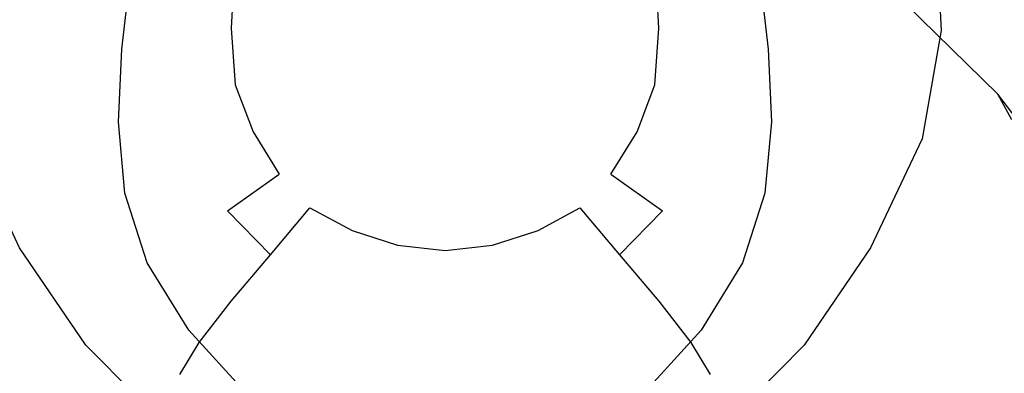
# Model space of a CAD drawing. Extents: x -0.18 to 0.18, y -0.535 to 0.
# Drawn here: x -0.06 to 0.078, y -0.269 to -0.22 of the extents above; entities that cross this region are included whole.
import ezdxf

# ---------------------------------------------------------------- set-up
doc = ezdxf.new("R2010")
doc.units = 0

msp = doc.modelspace()

# ---------------------------------------------------------------- linework, layer by layer
at = {"linetype": 'ByBlock'}
for points, invisible_edges in [([(-0.17087, -0.09686, -0.06035), (0.0005, -0.09686, -0.06035), (-0.06446, -0.21746, -0.06035), (-0.08202, -0.23373, -0.06035)], 14), ([(0.0005, -0.09686, -0.06035), (0.09316, -0.2513, -0.06035), (0.07694, -0.23017, -0.06035), (0.0005, -0.09686, -0.06035)], 13), ([(0.0005, -0.09686, -0.06035), (0.07694, -0.23017, -0.06035), (0.06408, -0.21751, -0.06035), (0.0005, -0.09686, -0.06035)], 13), ([(0.0005, -0.09686, -0.06035), (0.17221, -0.09686, -0.06035), (0.09316, -0.2513, -0.06035), (0.0005, -0.09686, -0.06035)], 14), ([(-0.11214, -0.20784, -0.34719), (-0.05294, -0.16423, -0.34719), (-0.06339, -0.17599, -0.34719), (-0.11214, -0.22552, -0.34719)], 15), ([(-0.00027, -0.18003, -0.34142), (-0.00599, -0.18032, -0.34142), (-0.00027, -0.22634, -0.34142), (-0.00027, -0.18003, -0.34142)], 15), ([(0.00545, -0.18032, -0.34142), (-0.00027, -0.18003, -0.34142), (-0.00027, -0.22634, -0.34142), (0.00545, -0.18032, -0.34142)], 15), ([(-0.01184, -0.18134, -0.34142), (-0.01794, -0.18336, -0.34142), (-0.00027, -0.22634, -0.34142), (-0.01184, -0.18134, -0.34142)], 15), ([(-0.00599, -0.18032, -0.34142), (-0.01184, -0.18134, -0.34142), (-0.00027, -0.22634, -0.34142), (-0.00599, -0.18032, -0.34142)], 15), ([(0.0113, -0.18134, -0.34142), (0.00545, -0.18032, -0.34142), (-0.00027, -0.22634, -0.34142), (0.0113, -0.18134, -0.34142)], 15), ([(0.01739, -0.18336, -0.34142), (0.0113, -0.18134, -0.34142), (-0.00027, -0.22634, -0.34142), (0.01739, -0.18336, -0.34142)], 15), ([(-0.01794, -0.18336, -0.34142), (-0.02425, -0.18661, -0.34142), (-0.00027, -0.22634, -0.34142), (-0.01794, -0.18336, -0.34142)], 15), ([(0.02368, -0.18661, -0.34142), (0.01739, -0.18336, -0.34142), (-0.00027, -0.22634, -0.34142), (0.02368, -0.18661, -0.34142)], 15), ([(-0.02425, -0.18661, -0.34142), (-0.03018, -0.1913, -0.34142), (-0.00027, -0.22634, -0.34142), (-0.02425, -0.18661, -0.34142)], 15), ([(0.02963, -0.1913, -0.34142), (0.02368, -0.18661, -0.34142), (-0.00027, -0.22634, -0.34142), (0.02963, -0.1913, -0.34142)], 15), ([(0.1058, -0.28841, -0.34719), (0.07634, -0.20421, -0.34719), (0.07191, -0.18824, -0.34719), (0.10936, -0.26572, -0.34719)], 15), ([(0.1111, -0.22467, -0.34719), (0.07191, -0.18824, -0.34719), (0.1111, -0.20704, -0.34719), (0.1111, -0.22467, -0.34719)], 15), ([(0.11089, -0.24446, -0.34719), (0.07191, -0.18824, -0.34719), (0.1111, -0.22467, -0.34719), (0.11089, -0.24446, -0.34719)], 15), ([(0.10936, -0.26572, -0.34719), (0.07191, -0.18824, -0.34719), (0.11089, -0.24446, -0.34719), (0.10936, -0.26572, -0.34719)], 15), ([(-0.03018, -0.1913, -0.34142), (-0.03502, -0.19766, -0.34142), (-0.00027, -0.22634, -0.34142), (-0.03018, -0.1913, -0.34142)], 15), ([(0.03448, -0.19766, -0.34142), (0.02963, -0.1913, -0.34142), (-0.00027, -0.22634, -0.34142), (0.03448, -0.19766, -0.34142)], 15), ([(-0.03502, -0.19766, -0.34142), (-0.03816, -0.20564, -0.34142), (-0.00027, -0.22634, -0.34142), (-0.03502, -0.19766, -0.34142)], 15), ([(0.03763, -0.20564, -0.34142), (0.03448, -0.19766, -0.34142), (-0.00027, -0.22634, -0.34142), (0.03763, -0.20564, -0.34142)], 15), ([(0.09313, -0.21348, -0.18072), (0.07458, -0.19873, -0.21398), (0.08189, -0.21575, -0.21398), (0.10219, -0.23433, -0.18072)], 15), ([(0.06716, -0.20751, -0.24722), (0.06, -0.20331, -0.28047), (0.06328, -0.21764, -0.28047), (0.07085, -0.22413, -0.24722)], 15), ([(0.07135, -0.22027, -0.34719), (0.07043, -0.20523, -0.34719), (0.07634, -0.20421, -0.34719), (0.07734, -0.22052, -0.34719)], 15), ([(0.09856, -0.30973, -0.34719), (0.07734, -0.22052, -0.34719), (0.07634, -0.20421, -0.34719), (0.1058, -0.28841, -0.34719)], 15), ([(-0.03816, -0.20564, -0.34142), (-0.04, -0.21462, -0.34142), (-0.00027, -0.22634, -0.34142), (-0.03816, -0.20564, -0.34142)], 15), ([(0.03946, -0.21462, -0.34142), (0.03763, -0.20564, -0.34142), (-0.00027, -0.22634, -0.34142), (0.03946, -0.21462, -0.34142)], 15), ([(0.06831, -0.20666, -0.34768), (0.07043, -0.20523, -0.34719), (0.07135, -0.22027, -0.34719), (0.06903, -0.22125, -0.34778)], 15), ([(0.06831, -0.20666, -0.34768), (0.06903, -0.22125, -0.34778), (0.06758, -0.22269, -0.34853), (0.06671, -0.20888, -0.34853)], 14), ([(0.08189, -0.21575, -0.21398), (0.06716, -0.20751, -0.24722), (0.07085, -0.22413, -0.24722), (0.08634, -0.23518, -0.21398)], 15), ([(0.0654, -0.20967, -0.35197), (0.06671, -0.20888, -0.34853), (0.06758, -0.22269, -0.34853), (0.06625, -0.22306, -0.35201)], 15), ([(0.0601, -0.21079, -0.3661), (0.06348, -0.21018, -0.35819), (0.06431, -0.22306, -0.35819), (0.06089, -0.22294, -0.3661)], 15), ([(0.06348, -0.21018, -0.35819), (0.0654, -0.20967, -0.35197), (0.06625, -0.22306, -0.35201), (0.06431, -0.22306, -0.35819)], 15), ([(-0.05533, -0.21129, -0.37418), (-0.05604, -0.22259, -0.3742), (-0.06144, -0.22294, -0.3661), (-0.06067, -0.21079, -0.3661)], 15), ([(-0.05604, -0.22259, -0.3742), (-0.05533, -0.21129, -0.37418), (-0.04779, -0.21161, -0.3812), (-0.04841, -0.22194, -0.3812)], 15), ([(-0.04841, -0.22194, -0.3812), (-0.04779, -0.21161, -0.3812), (-0.0389, -0.21204, -0.38692), (-0.03941, -0.22125, -0.38691)], 15), ([(0.04788, -0.22194, -0.3812), (0.03888, -0.22125, -0.38691), (0.03833, -0.21204, -0.38692), (0.04726, -0.21161, -0.3812)], 15), ([(0.0555, -0.22259, -0.3742), (0.04788, -0.22194, -0.3812), (0.04726, -0.21161, -0.3812), (0.05478, -0.21129, -0.37418)], 15), ([(0.05478, -0.21129, -0.37418), (0.0601, -0.21079, -0.3661), (0.06089, -0.22294, -0.3661), (0.0555, -0.22259, -0.3742)], 15), ([(-0.05129, -0.22436, -0.33435), (-0.0499, -0.21289, -0.3343), (-0.05749, -0.21413, -0.31373), (-0.0591, -0.22694, -0.31373)], 15), ([(-0.04714, -0.21309, -0.33794), (-0.0499, -0.21289, -0.3343), (-0.05129, -0.22436, -0.33435), (-0.04846, -0.22398, -0.33794)], 15), ([(-0.04714, -0.21309, -0.33794), (-0.04846, -0.22398, -0.33794), (-0.04542, -0.22386, -0.34007), (-0.04425, -0.21358, -0.34005)], 11), ([(-0.03941, -0.22125, -0.38691), (-0.0389, -0.21204, -0.38692), (-0.0297, -0.21299, -0.39145), (-0.03013, -0.22095, -0.39145)], 11), ([(-0.0297, -0.21299, -0.39145), (-0.0199, -0.21513, -0.39309), (-0.02018, -0.22043, -0.39309), (-0.03013, -0.22095, -0.39145)], 15), ([(0.02962, -0.22095, -0.39145), (0.01963, -0.22043, -0.39309), (0.01933, -0.21513, -0.39309), (0.02916, -0.21299, -0.39145)], 15), ([(0.03888, -0.22125, -0.38691), (0.02962, -0.22095, -0.39145), (0.02916, -0.21299, -0.39145), (0.03833, -0.21204, -0.38692)], 13), ([(0.04371, -0.21358, -0.34005), (0.04488, -0.22386, -0.34007), (0.04791, -0.22398, -0.33794), (0.04661, -0.21309, -0.33794)], 14), ([(0.04936, -0.21289, -0.3343), (0.04661, -0.21309, -0.33794), (0.04791, -0.22398, -0.33794), (0.05075, -0.22436, -0.33435)], 15), ([(0.04936, -0.21289, -0.3343), (0.05075, -0.22436, -0.33435), (0.05856, -0.22694, -0.31373), (0.05696, -0.21413, -0.31373)], 15), ([(-0.06559, -0.23259, -0.28047), (-0.0591, -0.22694, -0.31373), (-0.05749, -0.21413, -0.31373), (-0.06381, -0.21764, -0.28047)], 15), ([(-0.04, -0.21462, -0.34142), (-0.04425, -0.21358, -0.34005), (-0.04542, -0.22386, -0.34007), (-0.04104, -0.22391, -0.34142)], 15), ([(0.04371, -0.21358, -0.34005), (0.03946, -0.21462, -0.34142), (0.0405, -0.22391, -0.34142), (0.04488, -0.22386, -0.34007)], 15), ([(0.06328, -0.21764, -0.28047), (0.05696, -0.21413, -0.31373), (0.05856, -0.22694, -0.31373), (0.06505, -0.23259, -0.28047)], 15), ([(-0.04, -0.21462, -0.34142), (-0.04104, -0.22391, -0.34142), (-0.00027, -0.22634, -0.34142), (-0.04, -0.21462, -0.34142)], 15), ([(-0.0199, -0.21513, -0.39309), (-0.01007, -0.21729, -0.39448), (-0.01022, -0.21993, -0.39448), (-0.02018, -0.22043, -0.39309)], 15), ([(0.0405, -0.22391, -0.34142), (0.03946, -0.21462, -0.34142), (-0.00027, -0.22634, -0.34142), (0.0405, -0.22391, -0.34142)], 15), ([(0.01963, -0.22043, -0.39309), (0.00968, -0.21993, -0.39448), (0.00953, -0.21729, -0.39448), (0.01933, -0.21513, -0.39309)], 15), ([(-0.01007, -0.21729, -0.39448), (-0.00027, -0.21941, -0.39448), (-0.01022, -0.21993, -0.39448), (-0.01007, -0.21729, -0.39448)], 15), ([(0.00968, -0.21993, -0.39448), (-0.00027, -0.21941, -0.39448), (0.00953, -0.21729, -0.39448), (0.00968, -0.21993, -0.39448)], 15), ([(0.07085, -0.22413, -0.24722), (0.06328, -0.21764, -0.28047), (0.06505, -0.23259, -0.28047), (0.07286, -0.24151, -0.24722)], 15), ([(0.06518, -0.21967, -0.0599), (0.06408, -0.21751, -0.06035), (0.07694, -0.23017, -0.06035), (0.07893, -0.23373, -0.0599)], 15), ([(-0.02018, -0.22043, -0.39309), (-0.01022, -0.21993, -0.39448), (-0.01005, -0.22256, -0.39448), (-0.0198, -0.22572, -0.39309)], 15), ([(-0.01022, -0.21993, -0.39448), (-0.00027, -0.21941, -0.39448), (-0.01005, -0.22256, -0.39448), (-0.01022, -0.21993, -0.39448)], 15), ([(-0.01005, -0.22256, -0.39448), (-0.00027, -0.21941, -0.39448), (-0.00921, -0.22477, -0.39448), (-0.01005, -0.22256, -0.39448)], 15), ([(-0.00921, -0.22477, -0.39448), (-0.00027, -0.21941, -0.39448), (-0.00799, -0.22674, -0.39448), (-0.00921, -0.22477, -0.39448)], 15), ([(-0.00799, -0.22674, -0.39448), (-0.00027, -0.21941, -0.39448), (-0.00657, -0.22828, -0.39448), (-0.00799, -0.22674, -0.39448)], 15), ([(-0.00657, -0.22828, -0.39448), (-0.00027, -0.21941, -0.39448), (-0.0046, -0.22933, -0.39448), (-0.00657, -0.22828, -0.39448)], 15), ([(-0.0046, -0.22933, -0.39448), (-0.00027, -0.21941, -0.39448), (-0.00247, -0.23003, -0.39448), (-0.0046, -0.22933, -0.39448)], 15), ([(-0.00247, -0.23003, -0.39448), (-0.00027, -0.21941, -0.39448), (-0.00027, -0.23027, -0.39448), (-0.00247, -0.23003, -0.39448)], 15), ([(0.00746, -0.22674, -0.39448), (-0.00027, -0.21941, -0.39448), (0.00868, -0.22477, -0.39448), (0.00746, -0.22674, -0.39448)], 15), ([(0.00948, -0.22256, -0.39448), (-0.00027, -0.21941, -0.39448), (0.00968, -0.21993, -0.39448), (0.00948, -0.22256, -0.39448)], 15), ([(-0.00027, -0.23027, -0.39448), (-0.00027, -0.21941, -0.39448), (0.00194, -0.23003, -0.39448), (-0.00027, -0.23027, -0.39448)], 15), ([(0.00194, -0.23003, -0.39448), (-0.00027, -0.21941, -0.39448), (0.00406, -0.22933, -0.39448), (0.00194, -0.23003, -0.39448)], 15), ([(0.00406, -0.22933, -0.39448), (-0.00027, -0.21941, -0.39448), (0.006, -0.22828, -0.39448), (0.00406, -0.22933, -0.39448)], 15), ([(0.006, -0.22828, -0.39448), (-0.00027, -0.21941, -0.39448), (0.00746, -0.22674, -0.39448), (0.006, -0.22828, -0.39448)], 15), ([(0.00868, -0.22477, -0.39448), (-0.00027, -0.21941, -0.39448), (0.00948, -0.22256, -0.39448), (0.00868, -0.22477, -0.39448)], 15), ([(0.01926, -0.22572, -0.39309), (0.00948, -0.22256, -0.39448), (0.00968, -0.21993, -0.39448), (0.01963, -0.22043, -0.39309)], 15), ([(-0.04699, -0.23239, -0.38122), (-0.04841, -0.22194, -0.3812), (-0.03941, -0.22125, -0.38691), (-0.03834, -0.23052, -0.38691)], 15), ([(-0.03834, -0.23052, -0.38691), (-0.03941, -0.22125, -0.38691), (-0.03013, -0.22095, -0.39145), (-0.02957, -0.22883, -0.39145)], 11), ([(-0.03013, -0.22095, -0.39145), (-0.02018, -0.22043, -0.39309), (-0.0198, -0.22572, -0.39309), (-0.02957, -0.22883, -0.39145)], 15), ([(0.02903, -0.22883, -0.39145), (0.01926, -0.22572, -0.39309), (0.01963, -0.22043, -0.39309), (0.02962, -0.22095, -0.39145)], 15), ([(0.03781, -0.23052, -0.38691), (0.02903, -0.22883, -0.39145), (0.02962, -0.22095, -0.39145), (0.03888, -0.22125, -0.38691)], 13), ([(0.04645, -0.23239, -0.38122), (0.03781, -0.23052, -0.38691), (0.03888, -0.22125, -0.38691), (0.04788, -0.22194, -0.3812)], 15), ([(0.06903, -0.22125, -0.34778), (0.0664, -0.23639, -0.34783), (0.06505, -0.23691, -0.34853), (0.06758, -0.22269, -0.34853)], 14), ([(0.06881, -0.23625, -0.34719), (0.0664, -0.23639, -0.34783), (0.06903, -0.22125, -0.34778), (0.07135, -0.22027, -0.34719)], 15), ([(0.06881, -0.23625, -0.34719), (0.07135, -0.22027, -0.34719), (0.07734, -0.22052, -0.34719), (0.07458, -0.23784, -0.34719)], 15), ([(0.08871, -0.32933, -0.34719), (0.07458, -0.23784, -0.34719), (0.07734, -0.22052, -0.34719), (0.09856, -0.30973, -0.34719)], 15), ([(-0.05604, -0.22259, -0.3742), (-0.05435, -0.23408, -0.37423), (-0.05945, -0.23538, -0.36612), (-0.06144, -0.22294, -0.3661)], 15), ([(-0.05435, -0.23408, -0.37423), (-0.05604, -0.22259, -0.3742), (-0.04841, -0.22194, -0.3812), (-0.04699, -0.23239, -0.38122)], 15), ([(-0.0198, -0.22572, -0.39309), (-0.01005, -0.22256, -0.39448), (-0.00921, -0.22477, -0.39448), (-0.01816, -0.23008, -0.39309)], 15), ([(0.01761, -0.23008, -0.39309), (0.00868, -0.22477, -0.39448), (0.00948, -0.22256, -0.39448), (0.01926, -0.22572, -0.39309)], 15), ([(0.05378, -0.23408, -0.37423), (0.04645, -0.23239, -0.38122), (0.04788, -0.22194, -0.3812), (0.0555, -0.22259, -0.3742)], 15), ([(0.0555, -0.22259, -0.3742), (0.06089, -0.22294, -0.3661), (0.05891, -0.23538, -0.36612), (0.05378, -0.23408, -0.37423)], 15), ([(0.06625, -0.22306, -0.35201), (0.06758, -0.22269, -0.34853), (0.06505, -0.23691, -0.34853), (0.06386, -0.23681, -0.35201)], 15), ([(-0.06144, -0.22294, -0.3661), (-0.05945, -0.23538, -0.36612), (-0.06261, -0.23625, -0.35823), (-0.06485, -0.22306, -0.35819)], 15), ([(-0.04846, -0.22398, -0.33794), (-0.05129, -0.22436, -0.33435), (-0.05174, -0.23569, -0.3344), (-0.04895, -0.23478, -0.33798)], 15), ([(-0.04846, -0.22398, -0.33794), (-0.04895, -0.23478, -0.33798), (-0.04589, -0.23403, -0.34007), (-0.04542, -0.22386, -0.34007)], 11), ([(-0.04104, -0.22391, -0.34142), (-0.04542, -0.22386, -0.34007), (-0.04589, -0.23403, -0.34007), (-0.04157, -0.23316, -0.34142)], 15), ([(-0.04104, -0.22391, -0.34142), (-0.04157, -0.23316, -0.34142), (-0.00027, -0.22634, -0.34142), (-0.04104, -0.22391, -0.34142)], 15), ([(0.041, -0.23316, -0.34142), (0.0405, -0.22391, -0.34142), (-0.00027, -0.22634, -0.34142), (0.041, -0.23316, -0.34142)], 15), ([(0.04488, -0.22386, -0.34007), (0.0405, -0.22391, -0.34142), (0.041, -0.23316, -0.34142), (0.04535, -0.23403, -0.34007)], 15), ([(0.04488, -0.22386, -0.34007), (0.04535, -0.23403, -0.34007), (0.04841, -0.23478, -0.33798), (0.04791, -0.22398, -0.33794)], 14), ([(0.05075, -0.22436, -0.33435), (0.04791, -0.22398, -0.33794), (0.04841, -0.23478, -0.33798), (0.0512, -0.23569, -0.3344)], 15), ([(0.06089, -0.22294, -0.3661), (0.06431, -0.22306, -0.35819), (0.06209, -0.23625, -0.35823), (0.05891, -0.23538, -0.36612)], 15), ([(0.06431, -0.22306, -0.35819), (0.06625, -0.22306, -0.35201), (0.06386, -0.23681, -0.35201), (0.06209, -0.23625, -0.35823)], 15), ([(0.08634, -0.23518, -0.21398), (0.07085, -0.22413, -0.24722), (0.07286, -0.24151, -0.24722), (0.08876, -0.25552, -0.21398)], 15), ([(-0.05174, -0.23569, -0.3344), (-0.05129, -0.22436, -0.33435), (-0.0591, -0.22694, -0.31373), (-0.05967, -0.23952, -0.31373)], 15), ([(-0.01816, -0.23008, -0.39309), (-0.00921, -0.22477, -0.39448), (-0.00799, -0.22674, -0.39448), (-0.01572, -0.23403, -0.39309)], 15), ([(0.01518, -0.23403, -0.39309), (0.00746, -0.22674, -0.39448), (0.00868, -0.22477, -0.39448), (0.01761, -0.23008, -0.39309)], 15), ([(0.05075, -0.22436, -0.33435), (0.0512, -0.23569, -0.3344), (0.05911, -0.23952, -0.31373), (0.05856, -0.22694, -0.31373)], 15), ([(-0.06622, -0.24724, -0.28047), (-0.05967, -0.23952, -0.31373), (-0.0591, -0.22694, -0.31373), (-0.06559, -0.23259, -0.28047)], 15), ([(-0.04157, -0.23316, -0.34142), (-0.04092, -0.24226, -0.34142), (-0.00027, -0.22634, -0.34142), (-0.04157, -0.23316, -0.34142)], 15), ([(-0.04092, -0.24226, -0.34142), (-0.03819, -0.2512, -0.34142), (-0.00027, -0.22634, -0.34142), (-0.04092, -0.24226, -0.34142)], 15), ([(-0.03819, -0.2512, -0.34142), (-0.03296, -0.25987, -0.34142), (-0.00027, -0.22634, -0.34142), (-0.03819, -0.2512, -0.34142)], 15), ([(-0.03296, -0.25987, -0.34142), (-0.02614, -0.26764, -0.34142), (-0.00027, -0.22634, -0.34142), (-0.03296, -0.25987, -0.34142)], 15), ([(-0.02957, -0.22883, -0.39145), (-0.0198, -0.22572, -0.39309), (-0.01816, -0.23008, -0.39309), (-0.02709, -0.23542, -0.39145)], 15), ([(-0.02614, -0.26764, -0.34142), (-0.01895, -0.27366, -0.34142), (-0.00027, -0.22634, -0.34142), (-0.02614, -0.26764, -0.34142)], 15), ([(-0.01895, -0.27366, -0.34142), (-0.01227, -0.27711, -0.34142), (-0.00027, -0.22634, -0.34142), (-0.01895, -0.27366, -0.34142)], 15), ([(-0.01572, -0.23403, -0.39309), (-0.00799, -0.22674, -0.39448), (-0.00657, -0.22828, -0.39448), (-0.01284, -0.23714, -0.39309)], 15), ([(-0.01227, -0.27711, -0.34142), (-0.00612, -0.27846, -0.34142), (-0.00027, -0.22634, -0.34142), (-0.01227, -0.27711, -0.34142)], 15), ([(-0.00612, -0.27846, -0.34142), (-0.00027, -0.27868, -0.34142), (-0.00027, -0.22634, -0.34142), (-0.00612, -0.27846, -0.34142)], 15), ([(-0.00027, -0.27868, -0.34142), (0.00559, -0.27846, -0.34142), (-0.00027, -0.22634, -0.34142), (-0.00027, -0.27868, -0.34142)], 15), ([(0.00559, -0.27846, -0.34142), (0.01174, -0.27711, -0.34142), (-0.00027, -0.22634, -0.34142), (0.00559, -0.27846, -0.34142)], 15), ([(0.01174, -0.27711, -0.34142), (0.01841, -0.27366, -0.34142), (-0.00027, -0.22634, -0.34142), (0.01174, -0.27711, -0.34142)], 15), ([(0.03766, -0.2512, -0.34142), (0.04035, -0.24226, -0.34142), (-0.00027, -0.22634, -0.34142), (0.03766, -0.2512, -0.34142)], 15), ([(0.04035, -0.24226, -0.34142), (0.041, -0.23316, -0.34142), (-0.00027, -0.22634, -0.34142), (0.04035, -0.24226, -0.34142)], 15), ([(0.03244, -0.25987, -0.34142), (0.03766, -0.2512, -0.34142), (-0.00027, -0.22634, -0.34142), (0.03244, -0.25987, -0.34142)], 15), ([(0.0256, -0.26764, -0.34142), (0.03244, -0.25987, -0.34142), (-0.00027, -0.22634, -0.34142), (0.0256, -0.26764, -0.34142)], 15), ([(0.01841, -0.27366, -0.34142), (0.0256, -0.26764, -0.34142), (-0.00027, -0.22634, -0.34142), (0.01841, -0.27366, -0.34142)], 15), ([(0.01231, -0.23714, -0.39309), (0.006, -0.22828, -0.39448), (0.00746, -0.22674, -0.39448), (0.01518, -0.23403, -0.39309)], 15), ([(0.02656, -0.23542, -0.39145), (0.01761, -0.23008, -0.39309), (0.01926, -0.22572, -0.39309), (0.02903, -0.22883, -0.39145)], 15), ([(0.06505, -0.23259, -0.28047), (0.05856, -0.22694, -0.31373), (0.05911, -0.23952, -0.31373), (0.06569, -0.24724, -0.28047)], 15), ([(-0.01284, -0.23714, -0.39309), (-0.00657, -0.22828, -0.39448), (-0.0046, -0.22933, -0.39448), (-0.00895, -0.23926, -0.39309)], 15), ([(0.00838, -0.23926, -0.39309), (0.00406, -0.22933, -0.39448), (0.006, -0.22828, -0.39448), (0.01231, -0.23714, -0.39309)], 15), ([(-0.03532, -0.23896, -0.38696), (-0.03834, -0.23052, -0.38691), (-0.02957, -0.22883, -0.39145), (-0.02709, -0.23542, -0.39145)], 11), ([(-0.00895, -0.23926, -0.39309), (-0.0046, -0.22933, -0.39448), (-0.00247, -0.23003, -0.39448), (-0.0047, -0.24064, -0.39309)], 15), ([(0.00416, -0.24064, -0.39309), (0.00194, -0.23003, -0.39448), (0.00406, -0.22933, -0.39448), (0.00838, -0.23926, -0.39309)], 15), ([(0.03478, -0.23896, -0.38696), (0.02656, -0.23542, -0.39145), (0.02903, -0.22883, -0.39145), (0.03781, -0.23052, -0.38691)], 13), ([(-0.04334, -0.24244, -0.38127), (-0.04699, -0.23239, -0.38122), (-0.03834, -0.23052, -0.38691), (-0.03532, -0.23896, -0.38696)], 15), ([(-0.02709, -0.23542, -0.39145), (-0.01816, -0.23008, -0.39309), (-0.01572, -0.23403, -0.39309), (-0.02344, -0.24134, -0.39145)], 15), ([(-0.0047, -0.24064, -0.39309), (-0.00247, -0.23003, -0.39448), (-0.00027, -0.23027, -0.39448), (-0.00027, -0.2411, -0.39309)], 15), ([(-0.00027, -0.2411, -0.39309), (-0.00027, -0.23027, -0.39448), (0.00194, -0.23003, -0.39448), (0.00416, -0.24064, -0.39309)], 15), ([(0.01761, -0.23008, -0.39309), (0.02656, -0.23542, -0.39145), (0.02291, -0.24134, -0.39145), (0.01518, -0.23403, -0.39309)], 15), ([(0.04281, -0.24244, -0.38127), (0.03478, -0.23896, -0.38696), (0.03781, -0.23052, -0.38691), (0.04645, -0.23239, -0.38122)], 15), ([(0.07893, -0.23373, -0.0599), (0.07694, -0.23017, -0.06035), (0.09316, -0.2513, -0.06035), (0.09261, -0.25151, -0.05995)], 14), ([(-0.05002, -0.24548, -0.37428), (-0.05435, -0.23408, -0.37423), (-0.04699, -0.23239, -0.38122), (-0.04334, -0.24244, -0.38127)], 15), ([(0.04948, -0.24548, -0.37428), (0.04281, -0.24244, -0.38127), (0.04645, -0.23239, -0.38122), (0.05378, -0.23408, -0.37423)], 15), ([(-0.04157, -0.23316, -0.34142), (-0.04589, -0.23403, -0.34007), (-0.045, -0.24398, -0.34012), (-0.04092, -0.24226, -0.34142)], 15), ([(0.04535, -0.23403, -0.34007), (0.041, -0.23316, -0.34142), (0.04035, -0.24226, -0.34142), (0.04443, -0.24398, -0.34012)], 15), ([(0.07286, -0.24151, -0.24722), (0.06505, -0.23259, -0.28047), (0.06569, -0.24724, -0.28047), (0.07353, -0.25846, -0.24722)], 15), ([(-0.05435, -0.23408, -0.37423), (-0.05002, -0.24548, -0.37428), (-0.05452, -0.24786, -0.3662), (-0.05945, -0.23538, -0.36612)], 15), ([(-0.04895, -0.23478, -0.33798), (-0.05174, -0.23569, -0.3344), (-0.05059, -0.24671, -0.33448), (-0.04791, -0.24533, -0.33799)], 15), ([(-0.04895, -0.23478, -0.33798), (-0.04791, -0.24533, -0.33799), (-0.045, -0.24398, -0.34012), (-0.04589, -0.23403, -0.34007)], 11), ([(-0.02344, -0.24134, -0.39145), (-0.01572, -0.23403, -0.39309), (-0.01284, -0.23714, -0.39309), (-0.01915, -0.246, -0.39145)], 15), ([(0.01858, -0.246, -0.39145), (0.01231, -0.23714, -0.39309), (0.01518, -0.23403, -0.39309), (0.02291, -0.24134, -0.39145)], 15), ([(0.04535, -0.23403, -0.34007), (0.04443, -0.24398, -0.34012), (0.04739, -0.24533, -0.33799), (0.04841, -0.23478, -0.33798)], 14), ([(0.0512, -0.23569, -0.3344), (0.04841, -0.23478, -0.33798), (0.04739, -0.24533, -0.33799), (0.05005, -0.24671, -0.33448)], 15), ([(0.05378, -0.23408, -0.37423), (0.05891, -0.23538, -0.36612), (0.05398, -0.24786, -0.3662), (0.04948, -0.24548, -0.37428)], 15), ([(-0.0597, -0.25161, -0.34809), (-0.06697, -0.23639, -0.34783), (-0.06562, -0.23691, -0.34853), (-0.05936, -0.25134, -0.34855)], 14), ([(-0.06261, -0.23625, -0.35823), (-0.05717, -0.24957, -0.35824), (-0.05856, -0.25067, -0.35202), (-0.0644, -0.23681, -0.35201)], 15), ([(-0.05945, -0.23538, -0.36612), (-0.05452, -0.24786, -0.3662), (-0.05717, -0.24957, -0.35824), (-0.06261, -0.23625, -0.35823)], 15), ([(-0.05059, -0.24671, -0.33448), (-0.05174, -0.23569, -0.3344), (-0.05967, -0.23952, -0.31373), (-0.05839, -0.25174, -0.31373)], 15), ([(-0.03067, -0.24645, -0.38701), (-0.03532, -0.23896, -0.38696), (-0.02709, -0.23542, -0.39145), (-0.02344, -0.24134, -0.39145)], 11), ([(0.02656, -0.23542, -0.39145), (0.03478, -0.23896, -0.38696), (0.03013, -0.24645, -0.38701), (0.02291, -0.24134, -0.39145)], 7), ([(0.0512, -0.23569, -0.3344), (0.05005, -0.24671, -0.33448), (0.05786, -0.25174, -0.31373), (0.05911, -0.23952, -0.31373)], 15), ([(0.05891, -0.23538, -0.36612), (0.06209, -0.23625, -0.35823), (0.05664, -0.24957, -0.35824), (0.05398, -0.24786, -0.3662)], 15), ([(0.06209, -0.23625, -0.35823), (0.06386, -0.23681, -0.35201), (0.05803, -0.25067, -0.35202), (0.05664, -0.24957, -0.35824)], 15), ([(0.0664, -0.23639, -0.34783), (0.05916, -0.25161, -0.34809), (0.05883, -0.25134, -0.34855), (0.06505, -0.23691, -0.34853)], 14), ([(0.06094, -0.25281, -0.34719), (0.05916, -0.25161, -0.34809), (0.0664, -0.23639, -0.34783), (0.06881, -0.23625, -0.34719)], 15), ([(0.06094, -0.25281, -0.34719), (0.06881, -0.23625, -0.34719), (0.07458, -0.23784, -0.34719), (0.06604, -0.25575, -0.34719)], 15), ([(-0.0644, -0.23681, -0.35201), (-0.05856, -0.25067, -0.35202), (-0.05936, -0.25134, -0.34855), (-0.06562, -0.23691, -0.34853)], 15), ([(-0.01915, -0.246, -0.39145), (-0.01284, -0.23714, -0.39309), (-0.00895, -0.23926, -0.39309), (-0.01326, -0.24918, -0.39145)], 15), ([(0.01273, -0.24918, -0.39145), (0.00838, -0.23926, -0.39309), (0.01231, -0.23714, -0.39309), (0.01858, -0.246, -0.39145)], 15), ([(0.06386, -0.23681, -0.35201), (0.06505, -0.23691, -0.34853), (0.05883, -0.25134, -0.34855), (0.05803, -0.25067, -0.35202)], 15), ([(0.07721, -0.34595, -0.34719), (0.06604, -0.25575, -0.34719), (0.07458, -0.23784, -0.34719), (0.08871, -0.32933, -0.34719)], 15), ([(-0.03764, -0.25151, -0.38135), (-0.04334, -0.24244, -0.38127), (-0.03532, -0.23896, -0.38696), (-0.03067, -0.24645, -0.38701)], 15), ([(-0.01326, -0.24918, -0.39145), (-0.00895, -0.23926, -0.39309), (-0.0047, -0.24064, -0.39309), (-0.00689, -0.25124, -0.39145)], 15), ([(0.00635, -0.25124, -0.39145), (0.00416, -0.24064, -0.39309), (0.00838, -0.23926, -0.39309), (0.01273, -0.24918, -0.39145)], 15), ([(0.03711, -0.25151, -0.38135), (0.03013, -0.24645, -0.38701), (0.03478, -0.23896, -0.38696), (0.04281, -0.24244, -0.38127)], 15), ([(-0.0648, -0.26144, -0.28047), (-0.05839, -0.25174, -0.31373), (-0.05967, -0.23952, -0.31373), (-0.06622, -0.24724, -0.28047)], 15), ([(-0.00689, -0.25124, -0.39145), (-0.0047, -0.24064, -0.39309), (-0.00027, -0.2411, -0.39309), (-0.00027, -0.25199, -0.39145)], 15), ([(-0.00027, -0.25199, -0.39145), (-0.00027, -0.2411, -0.39309), (0.00416, -0.24064, -0.39309), (0.00635, -0.25124, -0.39145)], 15), ([(0.06569, -0.24724, -0.28047), (0.05911, -0.23952, -0.31373), (0.05786, -0.25174, -0.31373), (0.06426, -0.26144, -0.28047)], 15), ([(-0.02467, -0.25259, -0.38706), (-0.03067, -0.24645, -0.38701), (-0.02344, -0.24134, -0.39145), (-0.01915, -0.246, -0.39145)], 13), ([(0.02411, -0.25259, -0.38706), (0.01858, -0.246, -0.39145), (0.02291, -0.24134, -0.39145), (0.03013, -0.24645, -0.38701)], 11), ([(0.08876, -0.25552, -0.21398), (0.07286, -0.24151, -0.24722), (0.07353, -0.25846, -0.24722), (0.08962, -0.27554, -0.21398)], 15), ([(-0.04334, -0.256, -0.37438), (-0.05002, -0.24548, -0.37428), (-0.04334, -0.24244, -0.38127), (-0.03764, -0.25151, -0.38135)], 15), ([(-0.04187, -0.25371, -0.34012), (-0.03819, -0.2512, -0.34142), (-0.04092, -0.24226, -0.34142), (-0.045, -0.24398, -0.34012)], 15), ([(0.04281, -0.256, -0.37438), (0.03711, -0.25151, -0.38135), (0.04281, -0.24244, -0.38127), (0.04948, -0.24548, -0.37428)], 15), ([(0.04443, -0.24398, -0.34012), (0.04035, -0.24226, -0.34142), (0.03766, -0.2512, -0.34142), (0.0413, -0.25371, -0.34012)], 15), ([(-0.04187, -0.25371, -0.34012), (-0.045, -0.24398, -0.34012), (-0.04791, -0.24533, -0.33799), (-0.04455, -0.25562, -0.33803)], 14), ([(0.04401, -0.25562, -0.33803), (0.04739, -0.24533, -0.33799), (0.04443, -0.24398, -0.34012), (0.0413, -0.25371, -0.34012)], 11), ([(-0.05002, -0.24548, -0.37428), (-0.04334, -0.256, -0.37438), (-0.04699, -0.25952, -0.36625), (-0.05452, -0.24786, -0.3662)], 15), ([(-0.04791, -0.24533, -0.33799), (-0.05059, -0.24671, -0.33448), (-0.04694, -0.25744, -0.33455), (-0.04455, -0.25562, -0.33803)], 15), ([(-0.01722, -0.25701, -0.38717), (-0.02467, -0.25259, -0.38706), (-0.01915, -0.246, -0.39145), (-0.01326, -0.24918, -0.39145)], 9), ([(0.01669, -0.25701, -0.38717), (0.01273, -0.24918, -0.39145), (0.01858, -0.246, -0.39145), (0.02411, -0.25259, -0.38706)], 9), ([(0.04948, -0.24548, -0.37428), (0.05398, -0.24786, -0.3662), (0.04645, -0.25952, -0.36625), (0.04281, -0.256, -0.37438)], 15), ([(0.04401, -0.25562, -0.33803), (0.0464, -0.25744, -0.33455), (0.05005, -0.24671, -0.33448), (0.04739, -0.24533, -0.33799)], 15), ([(-0.04694, -0.25744, -0.33455), (-0.05059, -0.24671, -0.33448), (-0.05839, -0.25174, -0.31373), (-0.05426, -0.26366, -0.31373)], 15), ([(-0.03013, -0.25906, -0.38145), (-0.03764, -0.25151, -0.38135), (-0.03067, -0.24645, -0.38701), (-0.02467, -0.25259, -0.38706)], 11), ([(0.02958, -0.25906, -0.38145), (0.02411, -0.25259, -0.38706), (0.03013, -0.24645, -0.38701), (0.03711, -0.25151, -0.38135)], 13), ([(0.05005, -0.24671, -0.33448), (0.0464, -0.25744, -0.33455), (0.05371, -0.26366, -0.31373), (0.05786, -0.25174, -0.31373)], 15), ([(0.07353, -0.25846, -0.24722), (0.06569, -0.24724, -0.28047), (0.06426, -0.26144, -0.28047), (0.07189, -0.27492, -0.24722)], 15), ([(-0.05452, -0.24786, -0.3662), (-0.04699, -0.25952, -0.36625), (-0.04896, -0.26204, -0.35829), (-0.05717, -0.24957, -0.35824)], 15), ([(0.05398, -0.24786, -0.3662), (0.05664, -0.24957, -0.35824), (0.04841, -0.26204, -0.35829), (0.04645, -0.25952, -0.36625)], 15), ([(-0.05717, -0.24957, -0.35824), (-0.04896, -0.26204, -0.35829), (-0.0499, -0.26366, -0.35202), (-0.05856, -0.25067, -0.35202)], 15), ([(-0.00895, -0.25973, -0.38724), (-0.01722, -0.25701, -0.38717), (-0.01326, -0.24918, -0.39145), (-0.00689, -0.25124, -0.39145)], 11), ([(0.00841, -0.25973, -0.38724), (0.00635, -0.25124, -0.39145), (0.01273, -0.24918, -0.39145), (0.01669, -0.25701, -0.38717)], 13), ([(0.05664, -0.24957, -0.35824), (0.05803, -0.25067, -0.35202), (0.04933, -0.26366, -0.35202), (0.04841, -0.26204, -0.35829)], 15), ([(-0.06149, -0.25281, -0.34719), (-0.0597, -0.25161, -0.34809), (-0.05042, -0.26518, -0.34813), (-0.05152, -0.26709, -0.34719)], 15), ([(-0.05042, -0.26518, -0.34813), (-0.0597, -0.25161, -0.34809), (-0.05936, -0.25134, -0.34855), (-0.05033, -0.26472, -0.34855)], 14), ([(-0.05856, -0.25067, -0.35202), (-0.0499, -0.26366, -0.35202), (-0.05033, -0.26472, -0.34855), (-0.05936, -0.25134, -0.34855)], 15), ([(-0.0346, -0.26482, -0.37448), (-0.04334, -0.256, -0.37438), (-0.03764, -0.25151, -0.38135), (-0.03013, -0.25906, -0.38145)], 15), ([(-0.03604, -0.26309, -0.34015), (-0.03296, -0.25987, -0.34142), (-0.03819, -0.2512, -0.34142), (-0.04187, -0.25371, -0.34012)], 15), ([(-0.00027, -0.26067, -0.38729), (-0.00895, -0.25973, -0.38724), (-0.00689, -0.25124, -0.39145), (-0.00027, -0.25199, -0.39145)], 11), ([(-0.00027, -0.26067, -0.38729), (-0.00027, -0.25199, -0.39145), (0.00635, -0.25124, -0.39145), (0.00841, -0.25973, -0.38724)], 13), ([(0.03406, -0.26482, -0.37448), (0.02958, -0.25906, -0.38145), (0.03711, -0.25151, -0.38135), (0.04281, -0.256, -0.37438)], 15), ([(0.03244, -0.25987, -0.34142), (0.0355, -0.26309, -0.34015), (0.0413, -0.25371, -0.34012), (0.03766, -0.2512, -0.34142)], 15), ([(0.05803, -0.25067, -0.35202), (0.05883, -0.25134, -0.34855), (0.04978, -0.26472, -0.34855), (0.04933, -0.26366, -0.35202)], 15), ([(0.05916, -0.25161, -0.34809), (0.04988, -0.26518, -0.34813), (0.04978, -0.26472, -0.34855), (0.05883, -0.25134, -0.34855)], 14), ([(0.05916, -0.25161, -0.34809), (0.06094, -0.25281, -0.34719), (0.05099, -0.26709, -0.34719), (0.04988, -0.26518, -0.34813)], 15), ([(-0.06149, -0.25281, -0.34719), (-0.05152, -0.26709, -0.34719), (-0.05579, -0.27124, -0.34719), (-0.06657, -0.25575, -0.34719)], 15), ([(-0.06017, -0.27528, -0.28047), (-0.05426, -0.26366, -0.31373), (-0.05839, -0.25174, -0.31373), (-0.0648, -0.26144, -0.28047)], 15), ([(-0.02107, -0.26453, -0.38156), (-0.03013, -0.25906, -0.38145), (-0.02467, -0.25259, -0.38706), (-0.01722, -0.25701, -0.38717)], 13), ([(0.02054, -0.26453, -0.38156), (0.01669, -0.25701, -0.38717), (0.02411, -0.25259, -0.38706), (0.02958, -0.25906, -0.38145)], 11), ([(0.05099, -0.26709, -0.34719), (0.06094, -0.25281, -0.34719), (0.06604, -0.25575, -0.34719), (0.05525, -0.27124, -0.34719)], 15), ([(0.06426, -0.26144, -0.28047), (0.05786, -0.25174, -0.31373), (0.05371, -0.26366, -0.31373), (0.05963, -0.27528, -0.28047)], 15), ([(-0.03604, -0.26309, -0.34015), (-0.04187, -0.25371, -0.34012), (-0.04455, -0.25562, -0.33803), (-0.03829, -0.26548, -0.33803)], 14), ([(0.03776, -0.26548, -0.33803), (0.04401, -0.25562, -0.33803), (0.0413, -0.25371, -0.34012), (0.0355, -0.26309, -0.34015)], 11), ([(-0.07776, -0.34594, -0.34719), (-0.06657, -0.25575, -0.34719), (-0.05579, -0.27124, -0.34719), (-0.06548, -0.35861, -0.34719)], 15), ([(-0.04033, -0.26774, -0.33455), (-0.03829, -0.26548, -0.33803), (-0.04455, -0.25562, -0.33803), (-0.04694, -0.25744, -0.33455)], 15), ([(0.03776, -0.26548, -0.33803), (0.03982, -0.26774, -0.33455), (0.0464, -0.25744, -0.33455), (0.04401, -0.25562, -0.33803)], 15), ([(0.06493, -0.35861, -0.34719), (0.05525, -0.27124, -0.34719), (0.06604, -0.25575, -0.34719), (0.07721, -0.34595, -0.34719)], 15), ([(-0.04334, -0.256, -0.37438), (-0.0346, -0.26482, -0.37448), (-0.03729, -0.26928, -0.36635), (-0.04699, -0.25952, -0.36625)], 15), ([(-0.01094, -0.26786, -0.38166), (-0.02107, -0.26453, -0.38156), (-0.01722, -0.25701, -0.38717), (-0.00895, -0.25973, -0.38724)], 15), ([(0.01038, -0.26786, -0.38166), (0.00841, -0.25973, -0.38724), (0.01669, -0.25701, -0.38717), (0.02054, -0.26453, -0.38156)], 15), ([(0.04281, -0.256, -0.37438), (0.04645, -0.25952, -0.36625), (0.03676, -0.26928, -0.36635), (0.03406, -0.26482, -0.37448)], 15), ([(-0.04033, -0.26774, -0.33455), (-0.04694, -0.25744, -0.33455), (-0.05426, -0.26366, -0.31373), (-0.04664, -0.27513, -0.31373)], 15), ([(0.0464, -0.25744, -0.33455), (0.03982, -0.26774, -0.33455), (0.0461, -0.27513, -0.31373), (0.05371, -0.26366, -0.31373)], 15), ([(0.08962, -0.27554, -0.21398), (0.07353, -0.25846, -0.24722), (0.07189, -0.27492, -0.24722), (0.08766, -0.29503, -0.21398)], 15), ([(-0.04699, -0.25952, -0.36625), (-0.03729, -0.26928, -0.36635), (-0.0386, -0.27254, -0.35834), (-0.04896, -0.26204, -0.35829)], 15), ([(-0.02851, -0.2714, -0.34015), (-0.02614, -0.26764, -0.34142), (-0.03296, -0.25987, -0.34142), (-0.03604, -0.26309, -0.34015)], 15), ([(-0.02411, -0.27119, -0.37458), (-0.0346, -0.26482, -0.37448), (-0.03013, -0.25906, -0.38145), (-0.02107, -0.26453, -0.38156)], 13), ([(-0.00027, -0.26898, -0.38167), (-0.01094, -0.26786, -0.38166), (-0.00895, -0.25973, -0.38724), (-0.00027, -0.26067, -0.38729)], 15), ([(-0.00027, -0.26898, -0.38167), (-0.00027, -0.26067, -0.38729), (0.00841, -0.25973, -0.38724), (0.01038, -0.26786, -0.38166)], 15), ([(0.02358, -0.27119, -0.37458), (0.02054, -0.26453, -0.38156), (0.02958, -0.25906, -0.38145), (0.03406, -0.26482, -0.37448)], 11), ([(0.0256, -0.26764, -0.34142), (0.02796, -0.2714, -0.34015), (0.0355, -0.26309, -0.34015), (0.03244, -0.25987, -0.34142)], 15), ([(0.04645, -0.25952, -0.36625), (0.04841, -0.26204, -0.35829), (0.03806, -0.27254, -0.35834), (0.03676, -0.26928, -0.36635)], 15), ([(-0.04896, -0.26204, -0.35829), (-0.0386, -0.27254, -0.35834), (-0.0391, -0.27463, -0.35206), (-0.0499, -0.26366, -0.35202)], 15), ([(0.04841, -0.26204, -0.35829), (0.04933, -0.26366, -0.35202), (0.03856, -0.27463, -0.35206), (0.03806, -0.27254, -0.35834)], 15), ([(0.07189, -0.27492, -0.24722), (0.06426, -0.26144, -0.28047), (0.05963, -0.27528, -0.28047), (0.06669, -0.2909, -0.24722)], 15), ([(-0.05169, -0.28858, -0.28047), (-0.04664, -0.27513, -0.31373), (-0.05426, -0.26366, -0.31373), (-0.06017, -0.27528, -0.28047)], 15), ([(-0.0499, -0.26366, -0.35202), (-0.0391, -0.27463, -0.35206), (-0.0393, -0.2759, -0.34855), (-0.05033, -0.26472, -0.34855)], 15), ([(-0.02851, -0.2714, -0.34015), (-0.03604, -0.26309, -0.34015), (-0.03829, -0.26548, -0.33803), (-0.03023, -0.27423, -0.33803)], 6), ([(0.02972, -0.27423, -0.33803), (0.03776, -0.26548, -0.33803), (0.0355, -0.26309, -0.34015), (0.02796, -0.2714, -0.34015)], 3), ([(0.04933, -0.26366, -0.35202), (0.04978, -0.26472, -0.34855), (0.03876, -0.2759, -0.34855), (0.03856, -0.27463, -0.35206)], 15), ([(0.05963, -0.27528, -0.28047), (0.05371, -0.26366, -0.31373), (0.0461, -0.27513, -0.31373), (0.05115, -0.28858, -0.28047)], 15), ([(-0.0393, -0.27644, -0.34813), (-0.04, -0.27851, -0.34722), (-0.05152, -0.26709, -0.34719), (-0.05042, -0.26518, -0.34813)], 15), ([(-0.0393, -0.27644, -0.34813), (-0.05042, -0.26518, -0.34813), (-0.05033, -0.26472, -0.34855), (-0.0393, -0.2759, -0.34855)], 14), ([(-0.0346, -0.26482, -0.37448), (-0.02411, -0.27119, -0.37458), (-0.02589, -0.27639, -0.36645), (-0.03729, -0.26928, -0.36635)], 7), ([(-0.01249, -0.27498, -0.37467), (-0.02411, -0.27119, -0.37458), (-0.02107, -0.26453, -0.38156), (-0.01094, -0.26786, -0.38166)], 15), ([(0.01196, -0.27498, -0.37467), (0.01038, -0.26786, -0.38166), (0.02054, -0.26453, -0.38156), (0.02358, -0.27119, -0.37458)], 15), ([(0.03406, -0.26482, -0.37448), (0.03676, -0.26928, -0.36635), (0.02535, -0.27639, -0.36645), (0.02358, -0.27119, -0.37458)], 14), ([(0.04988, -0.26518, -0.34813), (0.03876, -0.27644, -0.34813), (0.03876, -0.2759, -0.34855), (0.04978, -0.26472, -0.34855)], 14), ([(0.03943, -0.27851, -0.34722), (0.03876, -0.27644, -0.34813), (0.04988, -0.26518, -0.34813), (0.05099, -0.26709, -0.34719)], 15), ([(-0.03184, -0.27686, -0.33458), (-0.03023, -0.27423, -0.33803), (-0.03829, -0.26548, -0.33803), (-0.04033, -0.26774, -0.33455)], 14), ([(0.02972, -0.27423, -0.33803), (0.0313, -0.27686, -0.33458), (0.03982, -0.26774, -0.33455), (0.03776, -0.26548, -0.33803)], 14), ([(-0.05152, -0.26709, -0.34719), (-0.04, -0.27851, -0.34722), (-0.04331, -0.28366, -0.34722), (-0.05579, -0.27124, -0.34719)], 15), ([(-0.03184, -0.27686, -0.33458), (-0.04033, -0.26774, -0.33455), (-0.04664, -0.27513, -0.31373), (-0.03682, -0.28527, -0.31373)], 7), ([(-0.02614, -0.26764, -0.34142), (-0.02851, -0.2714, -0.34015), (-0.02059, -0.27779, -0.34015), (-0.01895, -0.27366, -0.34142)], 15), ([(-0.00027, -0.27625, -0.37472), (-0.01249, -0.27498, -0.37467), (-0.01094, -0.26786, -0.38166), (-0.00027, -0.26898, -0.38167)], 15), ([(-0.00027, -0.27625, -0.37472), (-0.00027, -0.26898, -0.38167), (0.01038, -0.26786, -0.38166), (0.01196, -0.27498, -0.37467)], 15), ([(0.02796, -0.2714, -0.34015), (0.0256, -0.26764, -0.34142), (0.01841, -0.27366, -0.34142), (0.02003, -0.27779, -0.34015)], 15), ([(0.03982, -0.26774, -0.33455), (0.0313, -0.27686, -0.33458), (0.03629, -0.28527, -0.31373), (0.0461, -0.27513, -0.31373)], 13), ([(0.03943, -0.27851, -0.34722), (0.05099, -0.26709, -0.34719), (0.05525, -0.27124, -0.34719), (0.04278, -0.28366, -0.34722)], 15)]:
    msp.add_3dface(points, dxfattribs=dict(at, invisible_edges=invisible_edges))

doc.saveas('drawing.dxf')
